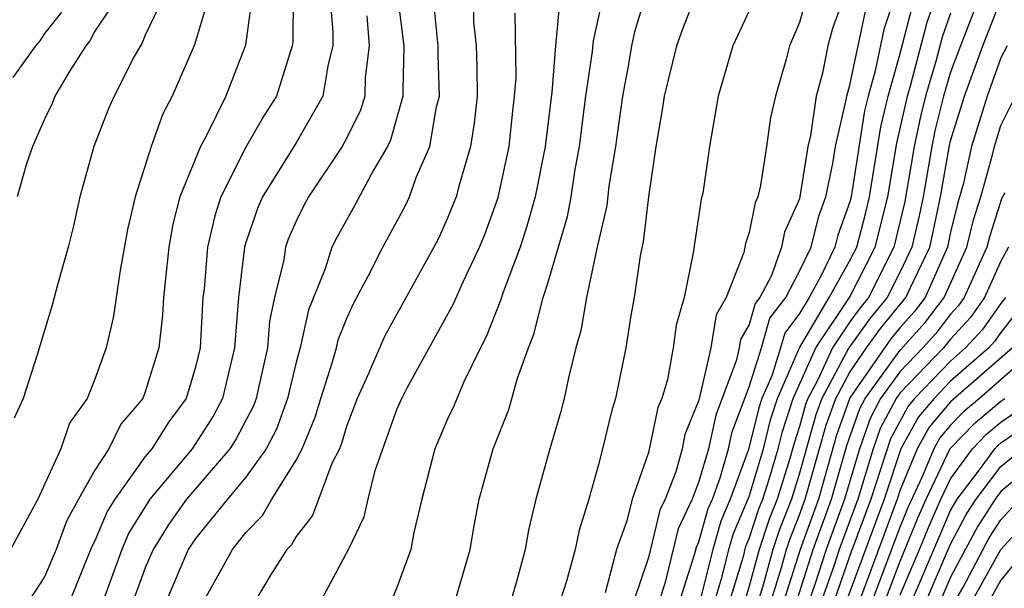
# Model space of a CAD drawing. Units: inches. Extents: x 2508000 to 2511000, y 1545000 to 1548000.
# Drawn here: x 2508038 to 2508077, y 1546131 to 1546154 of the extents above; entities that cross this region are included whole.
import ezdxf

# ---------------------------------------------------------------- set-up
doc = ezdxf.new("R2010")
doc.units = ezdxf.units.IN
doc.header["$MEASUREMENT"] = 0
doc.layers.add('LD25081545_2ft', color=43, linetype='Continuous')

msp = doc.modelspace()

# ---------------------------------------------------------------- linework, layer by layer
at = {"layer": 'LD25081545_2ft'}
for points, elevation in [([(2508071, 1546155.579), (2508070.312, 1546153.688), (2508070.126, 1546153), (2508069.914, 1546151.914), (2508069.655, 1546151), (2508069.433, 1546149.433), (2508069.333, 1546149), (2508069, 1546146.924), (2508068.402, 1546145.598), (2508068.283, 1546145), (2508067.88, 1546143.88), (2508067.416, 1546143), (2508067.236, 1546142.763), (2508067, 1546141.936), (2508066.657, 1546141.343), (2508066.601, 1546141), (2508066.485, 1546140.485), (2508065.669, 1546138.331), (2508065.381, 1546137), (2508065, 1546135.693), (2508064.728, 1546135), (2508064.175, 1546133.825), (2508063.649, 1546131.649), (2508063.441, 1546131)], 7106), ([(2508048.873, 1546155), (2508048.86, 1546153.14), (2508048.841, 1546153), (2508048.212, 1546151), (2508047.739, 1546150.261), (2508047, 1546148.975), (2508046.008, 1546147), (2508045.759, 1546146.241), (2508045.475, 1546145), (2508045.337, 1546143.337), (2508045.295, 1546143), (2508045.184, 1546141), (2508045, 1546140.24), (2508044.624, 1546139), (2508043.934, 1546138.066), (2508043.261, 1546137), (2508043, 1546136.686), (2508041.797, 1546135), (2508041.493, 1546134.507), (2508041, 1546133.336), (2508040.882, 1546133.118), (2508039.725, 1546130.275), (2508039, 1546128.869), (2508037.354, 1546127)], 7080), ([(2508050.339, 1546155), (2508050.456, 1546153.544), (2508050.452, 1546153), (2508050.27, 1546152.27), (2508050.062, 1546151), (2508049, 1546149.151), (2508047.664, 1546147), (2508047.458, 1546146.542), (2508047, 1546145.182), (2508046.945, 1546145), (2508046.701, 1546143), (2508046.545, 1546141), (2508046.071, 1546139), (2508045.705, 1546138.295), (2508044.859, 1546137), (2508043.181, 1546135), (2508042.342, 1546133.658), (2508042.066, 1546133), (2508041.347, 1546131)], 7082), ([(2508053.027, 1546155), (2508053.269, 1546153), (2508053.232, 1546151.232), (2508053.24, 1546151), (2508052.748, 1546149.252), (2508052.623, 1546149), (2508052.08, 1546148.081), (2508051.329, 1546146.672), (2508050.607, 1546145.393), (2508050.416, 1546145), (2508050.145, 1546144.145), (2508049.484, 1546142.516), (2508049.157, 1546141), (2508049, 1546140.44), (2508048.651, 1546139), (2508048.22, 1546137.78), (2508047.804, 1546137), (2508047, 1546135.866), (2508046.27, 1546135), (2508045, 1546133.437), (2508044.705, 1546133), (2508043.854, 1546131)], 7086), ([(2508045.352, 1546131), (2508046.462, 1546133), (2508047, 1546133.678), (2508047.655, 1546134.345), (2508048.031, 1546135), (2508049, 1546136.55), (2508049.229, 1546137), (2508049.753, 1546138.247), (2508049.976, 1546139), (2508050.444, 1546140.444), (2508050.6, 1546141), (2508050.67, 1546141.329), (2508051, 1546142.141), (2508051.262, 1546142.738), (2508051.875, 1546143.875), (2508052.443, 1546145), (2508053.343, 1546146.658), (2508053.497, 1546147), (2508053.771, 1546147.771), (2508054.307, 1546149), (2508054.579, 1546150.58), (2508054.695, 1546151), (2508054.638, 1546152.638), (2508054.645, 1546153), (2508054.441, 1546155)], 7088), ([(2508056.03, 1546155), (2508056.047, 1546153.953), (2508056.149, 1546153), (2508056.18, 1546152.179), (2508056.189, 1546151), (2508056.072, 1546149.928), (2508055.92, 1546149), (2508055.468, 1546147.468), (2508055.351, 1546147), (2508055, 1546146.122), (2508054.651, 1546145.349), (2508054.465, 1546145), (2508052.518, 1546141.482), (2508051.779, 1546139.779), (2508051.423, 1546139), (2508051, 1546137.882), (2508050.798, 1546137.202), (2508050.713, 1546137), (2508050.415, 1546136.416), (2508049.652, 1546134.348), (2508049, 1546133.515), (2508048.812, 1546133.188), (2508048.628, 1546133), (2508047.977, 1546131.977), (2508047.388, 1546131)], 7090), ([(2508062.883, 1546155), (2508062.443, 1546153.557), (2508062.326, 1546153), (2508062.193, 1546152.194), (2508061.965, 1546151), (2508061.69, 1546149), (2508061.426, 1546147.426), (2508061.337, 1546146.663), (2508060.945, 1546144.945), (2508060.533, 1546143), (2508060.313, 1546141.687), (2508060.113, 1546141), (2508059.813, 1546139.813), (2508059.651, 1546139), (2508059.52, 1546138.48), (2508059.077, 1546137), (2508058.526, 1546135), (2508058.232, 1546133.768), (2508058.096, 1546133), (2508057.761, 1546131.761), (2508057.536, 1546131)], 7098), ([(2508064.866, 1546155), (2508064.346, 1546153.654), (2508064.11, 1546153), (2508063.616, 1546151), (2508063.541, 1546150.459), (2508063.291, 1546149), (2508063, 1546147.002), (2508062.786, 1546145.214), (2508062.663, 1546144.663), (2508062.427, 1546143), (2508062.292, 1546142.292), (2508062.091, 1546141), (2508061.684, 1546139), (2508061.521, 1546138.479), (2508061.176, 1546137), (2508061, 1546136.326), (2508060.621, 1546135), (2508060.239, 1546133.761), (2508060.084, 1546133), (2508059.738, 1546131.738), (2508059.498, 1546131)], 7100), ([(2508072.795, 1546155), (2508072.35, 1546153.65), (2508072.004, 1546152.004), (2508071.72, 1546151), (2508071.58, 1546150.42), (2508071.049, 1546147), (2508071, 1546146.808), (2508070.522, 1546145.478), (2508070.402, 1546145), (2508069.846, 1546143.846), (2508069.375, 1546143), (2508069, 1546142.367), (2508068.41, 1546141.59), (2508068.242, 1546141), (2508067.892, 1546139.892), (2508067.503, 1546139), (2508067.379, 1546138.621), (2508066.967, 1546136.967), (2508066.248, 1546135), (2508065.872, 1546134.128), (2508065.556, 1546133), (2508065.051, 1546131)], 7110), ([(2508066.241, 1546131), (2508066.779, 1546132.779), (2508066.87, 1546133.13), (2508067, 1546133.43), (2508067.387, 1546134.613), (2508067.539, 1546135), (2508067.787, 1546135.787), (2508068.149, 1546137), (2508068.316, 1546137.684), (2508068.745, 1546139), (2508069.651, 1546141), (2508070.987, 1546143), (2508072.01, 1546145), (2508072.51, 1546147), (2508072.867, 1546149.133), (2508073.285, 1546151), (2508073.407, 1546151.407), (2508074.068, 1546153.932), (2508074.439, 1546155)], 7114), ([(2508076.167, 1546155), (2508075.389, 1546153), (2508075, 1546151.95), (2508074.716, 1546151), (2508074.38, 1546149.62), (2508074.25, 1546149), (2508073.915, 1546147), (2508073.758, 1546146.242), (2508073.466, 1546145), (2508073, 1546144.027), (2508072.478, 1546143), (2508071.812, 1546142.187), (2508070.959, 1546141), (2508069.882, 1546139), (2508069.65, 1546138.35), (2508069, 1546136.027), (2508068.677, 1546135), (2508068.202, 1546133.798), (2508067.941, 1546133), (2508067.541, 1546131.541), (2508067.37, 1546131)], 7118), ([(2508047.217, 1546154.783), (2508046.978, 1546153.022), (2508046.205, 1546151), (2508045.434, 1546149.434), (2508045.194, 1546149), (2508044.379, 1546147), (2508044.09, 1546145.91), (2508043.932, 1546145), (2508043.732, 1546143), (2508043.691, 1546142.309), (2508043.54, 1546141), (2508043, 1546139.255), (2508042.899, 1546139), (2508042.025, 1546137.975), (2508041.547, 1546137), (2508041, 1546136.142), (2508040.348, 1546135), (2508039.874, 1546134.126), (2508039.458, 1546133), (2508039, 1546131.91), (2508038.395, 1546131), (2508037.802, 1546130.198)], 7078), ([(2508055.331, 1546131), (2508055.905, 1546133), (2508056.064, 1546133.936), (2508056.271, 1546135), (2508056.827, 1546137), (2508057.446, 1546138.554), (2508057.798, 1546139.798), (2508058.225, 1546141), (2508058.447, 1546141.553), (2508058.814, 1546143), (2508059, 1546143.576), (2508059.777, 1546146.223), (2508059.918, 1546147), (2508060.086, 1546148.086), (2508060.257, 1546149), (2508060.513, 1546151), (2508060.77, 1546152.771), (2508060.806, 1546153.194), (2508061.165, 1546154.835)], 7096), ([(2508069.23, 1546154.77), (2508069, 1546153.922), (2508068.605, 1546153), (2508068.474, 1546152.474), (2508068.045, 1546151), (2508067.845, 1546150.156), (2508067.688, 1546149), (2508067.451, 1546147.45), (2508067.342, 1546147), (2508067.236, 1546146.764), (2508067, 1546145.585), (2508066.852, 1546145.147), (2508066.79, 1546144.79), (2508066.088, 1546143), (2508065.689, 1546142.311), (2508065.476, 1546141), (2508065, 1546138.923), (2508064.441, 1546137.559), (2508064.329, 1546137), (2508064.077, 1546136.077), (2508063.654, 1546135), (2508063.445, 1546134.555), (2508063, 1546132.678), (2508062.43, 1546131)], 7104), ([(2508067.88, 1546131), (2508068.286, 1546132.286), (2508068.482, 1546133), (2508068.61, 1546133.39), (2508069, 1546134.379), (2508069.225, 1546135), (2508070.059, 1546137.941), (2508070.437, 1546139), (2508071, 1546140.039), (2508071.661, 1546141), (2508072.222, 1546141.778), (2508073.227, 1546143), (2508073.406, 1546143.406), (2508074.17, 1546145), (2508074.327, 1546145.673), (2508074.604, 1546147), (2508074.956, 1546149.044), (2508075, 1546149.227), (2508075.549, 1546151), (2508076.28, 1546153), (2508077, 1546154.84)], 7120), ([(2508045.419, 1546154.581), (2508044.963, 1546153.037), (2508044.076, 1546151), (2508043.703, 1546150.297), (2508043.235, 1546149), (2508042.603, 1546147), (2508042.301, 1546145.7), (2508041.99, 1546143.991), (2508041.743, 1546142.257), (2508041.453, 1546141), (2508041, 1546139.757), (2508040.695, 1546139), (2508039.991, 1546138.009), (2508039.647, 1546137), (2508038.726, 1546135), (2508037.647, 1546133)], 7076), ([(2508039.667, 1546154.333), (2508039, 1546153.481), (2508038.807, 1546153.193), (2508038.641, 1546153), (2508037.735, 1546151.735)], 7070), ([(2508043.511, 1546154.489), (2508043, 1546153.422), (2508042.877, 1546153.123), (2508042.543, 1546152.544), (2508041.763, 1546151), (2508041.531, 1546150.469), (2508040.955, 1546149), (2508040.407, 1546147), (2508040.151, 1546145.849), (2508039.932, 1546145), (2508039.508, 1546143.508), (2508039.301, 1546142.699), (2508038.693, 1546140.693), (2508038.146, 1546139), (2508037.79, 1546138.21)], 7074), ([(2508041.567, 1546154.433), (2508041, 1546153.579), (2508040.8, 1546153.2), (2508040.643, 1546153), (2508040.002, 1546152.002), (2508039.413, 1546151), (2508039.297, 1546150.703), (2508039, 1546150.083), (2508038.514, 1546149), (2508038.275, 1546148.275), (2508037.917, 1546147)], 7072), ([(2508048.933, 1546129), (2508051.08, 1546133), (2508051.701, 1546134.3), (2508051.852, 1546135), (2508052.136, 1546136.136), (2508053, 1546138.563), (2508053.192, 1546139), (2508053.412, 1546139.411), (2508055.248, 1546142.752), (2508055.627, 1546143.627), (2508056.276, 1546145), (2508056.488, 1546145.512), (2508057.022, 1546146.978), (2508057.455, 1546149), (2508057.6, 1546150.399), (2508057.678, 1546151), (2508057.733, 1546151.733), (2508057.703, 1546154.298)], 7092), ([(2508059.448, 1546154.553), (2508059.302, 1546153), (2508059.162, 1546151.162), (2508058.894, 1546149), (2508058.49, 1546147), (2508058.169, 1546145.831), (2508057.893, 1546145), (2508057.22, 1546143.22), (2508057.119, 1546142.881), (2508056.553, 1546141.447), (2508056.316, 1546141), (2508055.66, 1546139.659), (2508055.271, 1546138.729), (2508055, 1546138.149), (2508054.501, 1546137), (2508053.988, 1546135), (2508053.674, 1546133.674), (2508053.552, 1546133), (2508053, 1546131.486), (2508052.794, 1546131)], 7094), ([(2508067, 1546154.387), (2508066.353, 1546153), (2508065.768, 1546151), (2508065.418, 1546149), (2508065.15, 1546147.15), (2508065.091, 1546146.909), (2508064.771, 1546144.772), (2508064.421, 1546143), (2508064.101, 1546141.899), (2508063.98, 1546141), (2508063.748, 1546139.748), (2508063.521, 1546139), (2508063.37, 1546138.631), (2508063, 1546136.845), (2508062.352, 1546135), (2508062.138, 1546134.138), (2508061.723, 1546133), (2508061.277, 1546131.277)], 7102), ([(2508064.255, 1546131), (2508064.844, 1546132.844), (2508064.905, 1546133.095), (2508065, 1546133.297), (2508065.372, 1546134.627), (2508065.534, 1546135), (2508065.841, 1546135.841), (2508066.179, 1546137), (2508066.325, 1546137.675), (2508067, 1546139.456), (2508067.487, 1546141), (2508067.823, 1546142.177), (2508068.449, 1546143), (2508069, 1546144.046), (2508069.459, 1546145), (2508069.768, 1546146.232), (2508070.045, 1546147), (2508070.326, 1546148.326), (2508070.431, 1546149), (2508070.858, 1546150.858), (2508070.878, 1546151), (2508071, 1546151.429), (2508071.622, 1546154.378)], 7108), ([(2508065.646, 1546131), (2508065.926, 1546131.926), (2508066.195, 1546133), (2508066.371, 1546133.629), (2508067, 1546135.1), (2508067.566, 1546137), (2508067.848, 1546138.153), (2508068.124, 1546139), (2508068.997, 1546141.003), (2508070.181, 1546143), (2508071, 1546144.471), (2508071.27, 1546145), (2508071.627, 1546146.373), (2508071.78, 1546147), (2508072.223, 1546149.777), (2508072.52, 1546151), (2508073, 1546152.698), (2508073.471, 1546154.529)], 7112), ([(2508075, 1546154.301), (2508074.664, 1546153.336), (2508074.427, 1546152.427), (2508074.001, 1546151), (2508073.805, 1546150.195), (2508073.553, 1546149), (2508073.188, 1546146.812), (2508072.75, 1546145), (2508071.733, 1546143), (2508071.403, 1546142.597), (2508071, 1546142.038), (2508070.305, 1546141), (2508069.714, 1546139.714), (2508069.327, 1546139), (2508069.241, 1546138.759), (2508069, 1546137.877), (2508068.784, 1546137.216), (2508068.618, 1546136.617), (2508068.108, 1546135), (2508067.794, 1546134.206), (2508067.4, 1546133), (2508067, 1546131.541), (2508066.836, 1546131)], 7116), ([(2508051.807, 1546154.193), (2508051.898, 1546153), (2508051.738, 1546151.738), (2508051.721, 1546151), (2508051.559, 1546150.441), (2508051, 1546149.314), (2508050.831, 1546149), (2508049.493, 1546147), (2508049.317, 1546146.683), (2508049, 1546146.03), (2508048.681, 1546145.319), (2508048.574, 1546145), (2508048.502, 1546144.502), (2508048.141, 1546143), (2508047.938, 1546142.062), (2508047.855, 1546141), (2508047.533, 1546139.533), (2508047.403, 1546139), (2508047.298, 1546138.702), (2508046.61, 1546137.39), (2508046.357, 1546137), (2508044.643, 1546135), (2508043.962, 1546134.037), (2508043.314, 1546133), (2508043, 1546132.266), (2508042.537, 1546131)], 7084), ([(2508077.252, 1546153), (2508077, 1546152.516), (2508076.458, 1546151), (2508075.836, 1546149), (2508075.496, 1546147.497), (2508075.272, 1546146.728), (2508075, 1546145.595), (2508074.873, 1546145), (2508073.985, 1546143), (2508073.56, 1546142.44), (2508073, 1546141.818), (2508072.632, 1546141.368), (2508071, 1546139.015), (2508070.468, 1546137.532), (2508069.746, 1546135), (2508069.022, 1546133), (2508068.39, 1546131)], 7122), ([(2508068.899, 1546131), (2508069.538, 1546133), (2508070.267, 1546135), (2508070.877, 1546137.123), (2508071.397, 1546138.602), (2508071.606, 1546139), (2508073, 1546140.915), (2508073.99, 1546142.01), (2508074.743, 1546143), (2508075.651, 1546145), (2508075.913, 1546146.087), (2508076.205, 1546147), (2508076.665, 1546148.665), (2508076.741, 1546149), (2508077, 1546149.83), (2508077.583, 1546151)], 7124), ([(2508077.156, 1546147.156), (2508077.043, 1546146.957), (2508076.554, 1546145.447), (2508076.446, 1546145), (2508075.536, 1546143), (2508075.315, 1546142.685), (2508075, 1546142.342), (2508074.421, 1546141.579), (2508073.9, 1546141), (2508073, 1546140.069), (2508072.222, 1546139), (2508071.801, 1546138.199), (2508071.381, 1546137), (2508070.789, 1546135), (2508070.055, 1546133), (2508069.61, 1546131.61), (2508069.396, 1546131)], 7126), ([(2508077.296, 1546145), (2508077, 1546144.452), (2508076.348, 1546143), (2508075.792, 1546142.208), (2508075, 1546141.344), (2508074.718, 1546141), (2508073, 1546139.223), (2508072.837, 1546139), (2508072.204, 1546137.796), (2508071.926, 1546137), (2508071.311, 1546135), (2508070.572, 1546133), (2508070.37, 1546132.37), (2508069.889, 1546131)], 7128), ([(2508077.18, 1546143), (2508077, 1546142.771), (2508076.27, 1546141.73), (2508075.599, 1546141), (2508075, 1546140.476), (2508073.57, 1546139), (2508073.309, 1546138.691), (2508072.608, 1546137.392), (2508071.834, 1546135), (2508071, 1546132.76), (2508070.382, 1546131)], 7130), ([(2508078.09, 1546143), (2508077, 1546141.614), (2508076.747, 1546141.253), (2508076.515, 1546141), (2508075, 1546139.676), (2508074.345, 1546139), (2508073.729, 1546138.271), (2508073.018, 1546137), (2508072.356, 1546135), (2508070.875, 1546131)], 7132), ([(2508077.461, 1546141), (2508075, 1546138.858), (2508074.15, 1546137.85), (2508073.674, 1546137), (2508073, 1546135.368), (2508072.879, 1546135), (2508071.286, 1546130.714)], 7134), ([(2508078.442, 1546141), (2508076.147, 1546139), (2508075.521, 1546138.479), (2508075, 1546137.94), (2508074.57, 1546137.43), (2508074.329, 1546137), (2508073.857, 1546135.857), (2508073.312, 1546134.688), (2508073, 1546133.917), (2508071.897, 1546131)], 7136), ([(2508072.41, 1546131), (2508073, 1546132.534), (2508073.718, 1546134.282), (2508074.032, 1546135), (2508074.99, 1546137.01), (2508075.973, 1546138.027), (2508077, 1546138.883), (2508077.163, 1546139)], 7138), ([(2508073, 1546131.2), (2508073.769, 1546133), (2508074.124, 1546133.876), (2508074.616, 1546135), (2508075, 1546135.805), (2508075.867, 1546137), (2508076.424, 1546137.576), (2508077, 1546138.055), (2508077.558, 1546138.442)], 7140), ([(2508073.337, 1546130.663), (2508075, 1546134.544), (2508075.258, 1546135), (2508076.109, 1546136.109), (2508076.756, 1546137), (2508076.876, 1546137.124), (2508077, 1546137.228), (2508078.046, 1546137.954)], 7142), ([(2508073.734, 1546130.266), (2508075, 1546133.211), (2508075.619, 1546134.381), (2508076.013, 1546135), (2508077, 1546136.287), (2508077.865, 1546137)], 7144), ([(2508079, 1546136.957), (2508077, 1546135.303), (2508076.768, 1546135), (2508076.079, 1546133.92), (2508075, 1546131.897), (2508074.13, 1546129.87)], 7146), ([(2508075.133, 1546130.867), (2508075.481, 1546131.481), (2508076.54, 1546133.46), (2508077, 1546134.18), (2508077.747, 1546135)], 7148), ([(2508075.89, 1546131), (2508077, 1546132.996), (2508078.826, 1546135)], 7150), ([(2508077.994, 1546133), (2508077, 1546131.779), (2508076.567, 1546131)], 7152)]:
    msp.add_lwpolyline(points, dxfattribs=dict(at, elevation=elevation))

doc.saveas('drawing.dxf')
